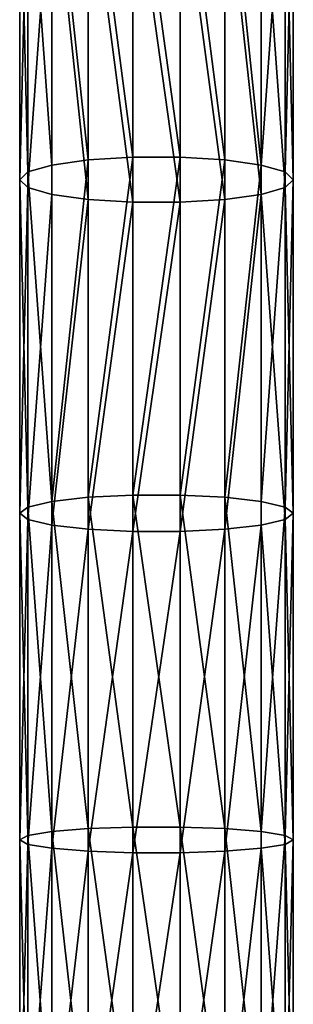
# Model space of a CAD drawing. Extents: x -1040 to 1609, y -2342 to 5866.
# Drawn here: x 780 to 820, y 2039 to 2183 of the extents above; entities that cross this region are included whole.
import ezdxf

# ---------------------------------------------------------------- set-up
doc = ezdxf.new("R2010")
doc.units = 0
doc.layers.get('0').update_dxf_attribs({"linetype": 'CONTINUOUS'})

# ---------------------------------------------------------------- blocks, each defined once
blk = doc.blocks.new('COMPONENT_27')
mesh = blk.add_polyface()
corners = [(16.53, 1360.84, 470.58), (10, 1410.73, 458.83), (10, 1360.44, 468.29), (16.53, 1411.19, 461.1)]
mesh.append_faces([[corners[k] for k in face] for face in [(0, 1, 2), (1, 0, 3)]], dxfattribs={"vtx0": -1})
mesh = blk.add_polyface()
corners = [(23.47, 1360.84, 470.58), (16.53, 1411.19, 461.1), (16.53, 1360.84, 470.58), (23.47, 1411.19, 461.1)]
mesh.append_faces([[corners[k] for k in face] for face in [(0, 1, 2), (1, 0, 3)]], dxfattribs={"vtx0": -1})
mesh = blk.add_polyface()
corners = [(30, 1360.44, 468.29), (23.47, 1411.19, 461.1), (23.47, 1360.84, 470.58), (30, 1410.73, 458.83)]
mesh.append_faces([[corners[k] for k in face] for face in [(0, 1, 2), (1, 0, 3)]], dxfattribs={"vtx0": -1})
mesh = blk.add_polyface()
corners = [(4.68, 1359.7, 464), (1.21, 1408.74, 448.8), (1.21, 1358.69, 458.22), (4.68, 1409.88, 454.56)]
mesh.append_faces([[corners[k] for k in face] for face in [(0, 1, 2), (1, 0, 3)]], dxfattribs={"vtx0": -1})
mesh = blk.add_polyface()
corners = [(10, 1360.44, 468.29), (4.68, 1409.88, 454.56), (4.68, 1359.7, 464), (10, 1410.73, 458.83)]
mesh.append_faces([[corners[k] for k in face] for face in [(0, 1, 2), (1, 0, 3)]], dxfattribs={"vtx0": -1})
mesh = blk.add_polyface()
corners = [(35.32, 1359.7, 464), (30, 1410.73, 458.83), (30, 1360.44, 468.29), (35.32, 1409.88, 454.56)]
mesh.append_faces([[corners[k] for k in face] for face in [(0, 1, 2), (1, 0, 3)]], dxfattribs={"vtx0": -1})
mesh = blk.add_polyface()
corners = [(38.79, 1408.74, 448.8), (35.32, 1359.7, 464), (38.79, 1358.69, 458.22), (35.32, 1409.88, 454.56)]
mesh.append_faces([[corners[k] for k in face] for face in [(0, 1, 2), (1, 0, 3)]], dxfattribs={"vtx0": -1})
mesh = blk.add_polyface()
corners = [(1.21, 1358.69, 458.22), (0, 1407.44, 442.26), (0, 1357.56, 451.64), (1.21, 1408.74, 448.8)]
mesh.append_faces([[corners[k] for k in face] for face in [(0, 1, 2), (1, 0, 3)]], dxfattribs={"vtx0": -1})
mesh = blk.add_polyface()
corners = [(40, 1407.44, 442.26), (38.79, 1358.69, 458.22), (40, 1357.56, 451.64), (38.79, 1408.74, 448.8)]
mesh.append_faces([[corners[k] for k in face] for face in [(0, 1, 2), (1, 0, 3)]], dxfattribs={"vtx0": -1})
mesh = blk.add_polyface()
corners = [(0, 1357.56, 451.64), (1.21, 1406.14, 435.71), (1.21, 1356.42, 445.07), (0, 1407.44, 442.26)]
mesh.append_faces([[corners[k] for k in face] for face in [(0, 1, 2), (1, 0, 3)]], dxfattribs={"vtx0": -1})
mesh = blk.add_polyface()
corners = [(38.79, 1406.14, 435.71), (40, 1357.56, 451.64), (38.79, 1356.42, 445.07), (40, 1407.44, 442.26)]
mesh.append_faces([[corners[k] for k in face] for face in [(0, 1, 2), (1, 0, 3)]], dxfattribs={"vtx0": -1})
mesh = blk.add_polyface()
corners = [(1.21, 1356.42, 445.07), (4.68, 1405, 429.96), (4.68, 1355.41, 439.29), (1.21, 1406.14, 435.71)]
mesh.append_faces([[corners[k] for k in face] for face in [(0, 1, 2), (1, 0, 3)]], dxfattribs={"vtx0": -1})
mesh = blk.add_polyface()
corners = [(35.32, 1405, 429.96), (38.79, 1356.42, 445.07), (35.32, 1355.41, 439.29), (38.79, 1406.14, 435.71)]
mesh.append_faces([[corners[k] for k in face] for face in [(0, 1, 2), (1, 0, 3)]], dxfattribs={"vtx0": -1})
mesh = blk.add_polyface()
corners = [(4.68, 1405, 429.96), (10, 1354.67, 435), (4.68, 1355.41, 439.29), (10, 1404.15, 425.69)]
mesh.append_faces([[corners[k] for k in face] for face in [(0, 1, 2), (1, 0, 3)]], dxfattribs={"vtx0": -1})
mesh = blk.add_polyface()
corners = [(10, 1404.15, 425.69), (16.53, 1354.27, 432.71), (10, 1354.67, 435), (16.53, 1403.7, 423.41)]
mesh.append_faces([[corners[k] for k in face] for face in [(0, 1, 2), (1, 0, 3)]], dxfattribs={"vtx0": -1})
mesh = blk.add_polyface()
corners = [(23.47, 1403.7, 423.41), (30, 1354.67, 435), (23.47, 1354.27, 432.71), (30, 1404.15, 425.69)]
mesh.append_faces([[corners[k] for k in face] for face in [(0, 1, 2), (1, 0, 3)]], dxfattribs={"vtx0": -1})
mesh = blk.add_polyface()
corners = [(30, 1404.15, 425.69), (35.32, 1355.41, 439.29), (30, 1354.67, 435), (35.32, 1405, 429.96)]
mesh.append_faces([[corners[k] for k in face] for face in [(0, 1, 2), (1, 0, 3)]], dxfattribs={"vtx0": -1})
mesh = blk.add_polyface()
corners = [(16.53, 1403.7, 423.41), (23.47, 1354.27, 432.71), (16.53, 1354.27, 432.71), (23.47, 1403.7, 423.41)]
mesh.append_faces([[corners[k] for k in face] for face in [(0, 1, 2), (1, 0, 3)]], dxfattribs={"vtx0": -1})
mesh = blk.add_polyface()
corners = [(10, 1311.11, 476.11), (16.53, 1360.84, 470.58), (10, 1360.44, 468.29), (16.53, 1311.43, 478.41)]
mesh.append_faces([[corners[k] for k in face] for face in [(0, 1, 2), (1, 0, 3)]], dxfattribs={"vtx0": -1})
mesh = blk.add_polyface()
corners = [(16.53, 1311.43, 478.41), (23.47, 1360.84, 470.58), (16.53, 1360.84, 470.58), (23.47, 1311.43, 478.41)]
mesh.append_faces([[corners[k] for k in face] for face in [(0, 1, 2), (1, 0, 3)]], dxfattribs={"vtx0": -1})
mesh = blk.add_polyface()
corners = [(23.47, 1311.43, 478.41), (30, 1360.44, 468.29), (23.47, 1360.84, 470.58), (30, 1311.11, 476.11)]
mesh.append_faces([[corners[k] for k in face] for face in [(0, 1, 2), (1, 0, 3)]], dxfattribs={"vtx0": -1})
mesh = blk.add_polyface()
corners = [(4.68, 1310.5, 471.8), (1.21, 1358.69, 458.22), (1.21, 1309.69, 465.99), (4.68, 1359.7, 464)]
mesh.append_faces([[corners[k] for k in face] for face in [(0, 1, 2), (1, 0, 3)]], dxfattribs={"vtx0": -1})
mesh = blk.add_polyface()
corners = [(4.68, 1310.5, 471.8), (10, 1360.44, 468.29), (4.68, 1359.7, 464), (10, 1311.11, 476.11)]
mesh.append_faces([[corners[k] for k in face] for face in [(0, 1, 2), (1, 0, 3)]], dxfattribs={"vtx0": -1})
mesh = blk.add_polyface()
corners = [(30, 1311.11, 476.11), (35.32, 1359.7, 464), (30, 1360.44, 468.29), (35.32, 1310.5, 471.8)]
mesh.append_faces([[corners[k] for k in face] for face in [(0, 1, 2), (1, 0, 3)]], dxfattribs={"vtx0": -1})
mesh = blk.add_polyface()
corners = [(38.79, 1358.69, 458.22), (35.32, 1310.5, 471.8), (38.79, 1309.69, 465.99), (35.32, 1359.7, 464)]
mesh.append_faces([[corners[k] for k in face] for face in [(0, 1, 2), (1, 0, 3)]], dxfattribs={"vtx0": -1})
mesh = blk.add_polyface()
corners = [(1.21, 1309.69, 465.99), (0, 1357.56, 451.64), (0, 1308.77, 459.38), (1.21, 1358.69, 458.22)]
mesh.append_faces([[corners[k] for k in face] for face in [(0, 1, 2), (1, 0, 3)]], dxfattribs={"vtx0": -1})
mesh = blk.add_polyface()
corners = [(40, 1357.56, 451.64), (38.79, 1309.69, 465.99), (40, 1308.77, 459.38), (38.79, 1358.69, 458.22)]
mesh.append_faces([[corners[k] for k in face] for face in [(0, 1, 2), (1, 0, 3)]], dxfattribs={"vtx0": -1})
mesh = blk.add_polyface()
corners = [(0, 1308.77, 459.38), (1.21, 1356.42, 445.07), (1.21, 1307.85, 452.77), (0, 1357.56, 451.64)]
mesh.append_faces([[corners[k] for k in face] for face in [(0, 1, 2), (1, 0, 3)]], dxfattribs={"vtx0": -1})
mesh = blk.add_polyface()
corners = [(1.21, 1307.85, 452.77), (4.68, 1355.41, 439.29), (4.68, 1307.04, 446.96), (1.21, 1356.42, 445.07)]
mesh.append_faces([[corners[k] for k in face] for face in [(0, 1, 2), (1, 0, 3)]], dxfattribs={"vtx0": -1})
mesh = blk.add_polyface()
corners = [(35.32, 1355.41, 439.29), (38.79, 1307.85, 452.77), (35.32, 1307.04, 446.96), (38.79, 1356.42, 445.07)]
mesh.append_faces([[corners[k] for k in face] for face in [(0, 1, 2), (1, 0, 3)]], dxfattribs={"vtx0": -1})
mesh = blk.add_polyface()
corners = [(38.79, 1356.42, 445.07), (40, 1308.77, 459.38), (38.79, 1307.85, 452.77), (40, 1357.56, 451.64)]
mesh.append_faces([[corners[k] for k in face] for face in [(0, 1, 2), (1, 0, 3)]], dxfattribs={"vtx0": -1})
mesh = blk.add_polyface()
corners = [(10, 1354.67, 435), (4.68, 1307.04, 446.96), (4.68, 1355.41, 439.29), (10, 1306.43, 442.64)]
mesh.append_faces([[corners[k] for k in face] for face in [(0, 1, 2), (1, 0, 3)]], dxfattribs={"vtx0": -1})
mesh = blk.add_polyface()
corners = [(35.32, 1355.41, 439.29), (30, 1306.43, 442.64), (30, 1354.67, 435), (35.32, 1307.04, 446.96)]
mesh.append_faces([[corners[k] for k in face] for face in [(0, 1, 2), (1, 0, 3)]], dxfattribs={"vtx0": -1})
mesh = blk.add_polyface()
corners = [(16.53, 1354.27, 432.71), (10, 1306.43, 442.64), (10, 1354.67, 435), (16.53, 1306.11, 440.35)]
mesh.append_faces([[corners[k] for k in face] for face in [(0, 1, 2), (1, 0, 3)]], dxfattribs={"vtx0": -1})
mesh = blk.add_polyface()
corners = [(23.47, 1354.27, 432.71), (16.53, 1306.11, 440.35), (16.53, 1354.27, 432.71), (23.47, 1306.11, 440.35)]
mesh.append_faces([[corners[k] for k in face] for face in [(0, 1, 2), (1, 0, 3)]], dxfattribs={"vtx0": -1})
mesh = blk.add_polyface()
corners = [(30, 1354.67, 435), (23.47, 1306.11, 440.35), (23.47, 1354.27, 432.71), (30, 1306.43, 442.64)]
mesh.append_faces([[corners[k] for k in face] for face in [(0, 1, 2), (1, 0, 3)]], dxfattribs={"vtx0": -1})
mesh = blk.add_polyface()
corners = [(4.68, 1262.23, 477.62), (1.21, 1309.69, 465.99), (1.21, 1261.66, 471.78), (4.68, 1310.5, 471.8)]
mesh.append_faces([[corners[k] for k in face] for face in [(0, 1, 2), (1, 0, 3)]], dxfattribs={"vtx0": -1})
mesh = blk.add_polyface()
corners = [(10, 1262.66, 481.96), (4.68, 1310.5, 471.8), (4.68, 1262.23, 477.62), (10, 1311.11, 476.11)]
mesh.append_faces([[corners[k] for k in face] for face in [(0, 1, 2), (1, 0, 3)]], dxfattribs={"vtx0": -1})
mesh = blk.add_polyface()
corners = [(16.53, 1262.88, 484.27), (10, 1311.11, 476.11), (10, 1262.66, 481.96), (16.53, 1311.43, 478.41)]
mesh.append_faces([[corners[k] for k in face] for face in [(0, 1, 2), (1, 0, 3)]], dxfattribs={"vtx0": -1})
mesh = blk.add_polyface()
corners = [(23.47, 1262.88, 484.27), (16.53, 1311.43, 478.41), (16.53, 1262.88, 484.27), (23.47, 1311.43, 478.41)]
mesh.append_faces([[corners[k] for k in face] for face in [(0, 1, 2), (1, 0, 3)]], dxfattribs={"vtx0": -1})
mesh = blk.add_polyface()
corners = [(30, 1262.66, 481.96), (23.47, 1311.43, 478.41), (23.47, 1262.88, 484.27), (30, 1311.11, 476.11)]
mesh.append_faces([[corners[k] for k in face] for face in [(0, 1, 2), (1, 0, 3)]], dxfattribs={"vtx0": -1})
mesh = blk.add_polyface()
corners = [(35.32, 1262.23, 477.62), (30, 1311.11, 476.11), (30, 1262.66, 481.96), (35.32, 1310.5, 471.8)]
mesh.append_faces([[corners[k] for k in face] for face in [(0, 1, 2), (1, 0, 3)]], dxfattribs={"vtx0": -1})
mesh = blk.add_polyface()
corners = [(38.79, 1309.69, 465.99), (35.32, 1262.23, 477.62), (38.79, 1261.66, 471.78), (35.32, 1310.5, 471.8)]
mesh.append_faces([[corners[k] for k in face] for face in [(0, 1, 2), (1, 0, 3)]], dxfattribs={"vtx0": -1})
mesh = blk.add_polyface()
corners = [(1.21, 1261.66, 471.78), (0, 1308.77, 459.38), (0, 1261.01, 465.14), (1.21, 1309.69, 465.99)]
mesh.append_faces([[corners[k] for k in face] for face in [(0, 1, 2), (1, 0, 3)]], dxfattribs={"vtx0": -1})
mesh = blk.add_polyface()
corners = [(40, 1308.77, 459.38), (38.79, 1261.66, 471.78), (40, 1261.01, 465.14), (38.79, 1309.69, 465.99)]
mesh.append_faces([[corners[k] for k in face] for face in [(0, 1, 2), (1, 0, 3)]], dxfattribs={"vtx0": -1})
mesh = blk.add_polyface()
corners = [(0, 1261.01, 465.14), (1.21, 1307.85, 452.77), (1.21, 1260.36, 458.5), (0, 1308.77, 459.38)]
mesh.append_faces([[corners[k] for k in face] for face in [(0, 1, 2), (1, 0, 3)]], dxfattribs={"vtx0": -1})
mesh = blk.add_polyface()
corners = [(1.21, 1260.36, 458.5), (4.68, 1307.04, 446.96), (4.68, 1259.79, 452.66), (1.21, 1307.85, 452.77)]
mesh.append_faces([[corners[k] for k in face] for face in [(0, 1, 2), (1, 0, 3)]], dxfattribs={"vtx0": -1})
mesh = blk.add_polyface()
corners = [(35.32, 1307.04, 446.96), (38.79, 1260.36, 458.5), (35.32, 1259.79, 452.66), (38.79, 1307.85, 452.77)]
mesh.append_faces([[corners[k] for k in face] for face in [(0, 1, 2), (1, 0, 3)]], dxfattribs={"vtx0": -1})
mesh = blk.add_polyface()
corners = [(38.79, 1307.85, 452.77), (40, 1261.01, 465.14), (38.79, 1260.36, 458.5), (40, 1308.77, 459.38)]
mesh.append_faces([[corners[k] for k in face] for face in [(0, 1, 2), (1, 0, 3)]], dxfattribs={"vtx0": -1})
mesh = blk.add_polyface()
corners = [(10, 1306.43, 442.64), (4.68, 1259.79, 452.66), (4.68, 1307.04, 446.96), (10, 1259.36, 448.32)]
mesh.append_faces([[corners[k] for k in face] for face in [(0, 1, 2), (1, 0, 3)]], dxfattribs={"vtx0": -1})
mesh = blk.add_polyface()
corners = [(16.53, 1306.11, 440.35), (10, 1259.36, 448.32), (10, 1306.43, 442.64), (16.53, 1259.14, 446.02)]
mesh.append_faces([[corners[k] for k in face] for face in [(0, 1, 2), (1, 0, 3)]], dxfattribs={"vtx0": -1})
mesh = blk.add_polyface()
corners = [(23.47, 1306.11, 440.35), (16.53, 1259.14, 446.02), (16.53, 1306.11, 440.35), (23.47, 1259.14, 446.02)]
mesh.append_faces([[corners[k] for k in face] for face in [(0, 1, 2), (1, 0, 3)]], dxfattribs={"vtx0": -1})
mesh = blk.add_polyface()
corners = [(30, 1306.43, 442.64), (23.47, 1259.14, 446.02), (23.47, 1306.11, 440.35), (30, 1259.36, 448.32)]
mesh.append_faces([[corners[k] for k in face] for face in [(0, 1, 2), (1, 0, 3)]], dxfattribs={"vtx0": -1})
mesh = blk.add_polyface()
corners = [(35.32, 1307.04, 446.96), (30, 1259.36, 448.32), (30, 1306.43, 442.64), (35.32, 1259.79, 452.66)]
mesh.append_faces([[corners[k] for k in face] for face in [(0, 1, 2), (1, 0, 3)]], dxfattribs={"vtx0": -1})
mesh = blk.add_polyface()
corners = [(16.53, 1215.14, 487.86), (10, 1262.66, 481.96), (10, 1215.02, 485.54), (16.53, 1262.88, 484.27)]
mesh.append_faces([[corners[k] for k in face] for face in [(0, 1, 2), (1, 0, 3)]], dxfattribs={"vtx0": -1})
mesh = blk.add_polyface()
corners = [(23.47, 1215.14, 487.86), (16.53, 1262.88, 484.27), (16.53, 1215.14, 487.86), (23.47, 1262.88, 484.27)]
mesh.append_faces([[corners[k] for k in face] for face in [(0, 1, 2), (1, 0, 3)]], dxfattribs={"vtx0": -1})
mesh = blk.add_polyface()
corners = [(30, 1215.02, 485.54), (23.47, 1262.88, 484.27), (23.47, 1215.14, 487.86), (30, 1262.66, 481.96)]
mesh.append_faces([[corners[k] for k in face] for face in [(0, 1, 2), (1, 0, 3)]], dxfattribs={"vtx0": -1})
mesh = blk.add_polyface()
corners = [(1.21, 1214.52, 475.33), (0, 1261.01, 465.14), (0, 1214.2, 468.66), (1.21, 1261.66, 471.78)]
mesh.append_faces([[corners[k] for k in face] for face in [(0, 1, 2), (1, 0, 3)]], dxfattribs={"vtx0": -1})
mesh = blk.add_polyface()
corners = [(4.68, 1214.81, 481.19), (1.21, 1261.66, 471.78), (1.21, 1214.52, 475.33), (4.68, 1262.23, 477.62)]
mesh.append_faces([[corners[k] for k in face] for face in [(0, 1, 2), (1, 0, 3)]], dxfattribs={"vtx0": -1})
mesh = blk.add_polyface()
corners = [(10, 1215.02, 485.54), (4.68, 1262.23, 477.62), (4.68, 1214.81, 481.19), (10, 1262.66, 481.96)]
mesh.append_faces([[corners[k] for k in face] for face in [(0, 1, 2), (1, 0, 3)]], dxfattribs={"vtx0": -1})
mesh = blk.add_polyface()
corners = [(35.32, 1214.81, 481.19), (30, 1262.66, 481.96), (30, 1215.02, 485.54), (35.32, 1262.23, 477.62)]
mesh.append_faces([[corners[k] for k in face] for face in [(0, 1, 2), (1, 0, 3)]], dxfattribs={"vtx0": -1})
mesh = blk.add_polyface()
corners = [(38.79, 1261.66, 471.78), (35.32, 1214.81, 481.19), (38.79, 1214.52, 475.33), (35.32, 1262.23, 477.62)]
mesh.append_faces([[corners[k] for k in face] for face in [(0, 1, 2), (1, 0, 3)]], dxfattribs={"vtx0": -1})
mesh = blk.add_polyface()
corners = [(40, 1261.01, 465.14), (38.79, 1214.52, 475.33), (40, 1214.2, 468.66), (38.79, 1261.66, 471.78)]
mesh.append_faces([[corners[k] for k in face] for face in [(0, 1, 2), (1, 0, 3)]], dxfattribs={"vtx0": -1})
mesh = blk.add_polyface()
corners = [(0, 1214.2, 468.66), (1.21, 1260.36, 458.5), (1.21, 1213.87, 461.99), (0, 1261.01, 465.14)]
mesh.append_faces([[corners[k] for k in face] for face in [(0, 1, 2), (1, 0, 3)]], dxfattribs={"vtx0": -1})
mesh = blk.add_polyface()
corners = [(1.21, 1213.87, 461.99), (4.68, 1259.79, 452.66), (4.68, 1213.59, 456.13), (1.21, 1260.36, 458.5)]
mesh.append_faces([[corners[k] for k in face] for face in [(0, 1, 2), (1, 0, 3)]], dxfattribs={"vtx0": -1})
mesh = blk.add_polyface()
corners = [(35.32, 1259.79, 452.66), (38.79, 1213.87, 461.99), (35.32, 1213.59, 456.13), (38.79, 1260.36, 458.5)]
mesh.append_faces([[corners[k] for k in face] for face in [(0, 1, 2), (1, 0, 3)]], dxfattribs={"vtx0": -1})
mesh = blk.add_polyface()
corners = [(38.79, 1260.36, 458.5), (40, 1214.2, 468.66), (38.79, 1213.87, 461.99), (40, 1261.01, 465.14)]
mesh.append_faces([[corners[k] for k in face] for face in [(0, 1, 2), (1, 0, 3)]], dxfattribs={"vtx0": -1})
mesh = blk.add_polyface()
corners = [(10, 1259.36, 448.32), (4.68, 1213.59, 456.13), (4.68, 1259.79, 452.66), (10, 1213.37, 451.78)]
mesh.append_faces([[corners[k] for k in face] for face in [(0, 1, 2), (1, 0, 3)]], dxfattribs={"vtx0": -1})
mesh = blk.add_polyface()
corners = [(16.53, 1259.14, 446.02), (10, 1213.37, 451.78), (10, 1259.36, 448.32), (16.53, 1213.26, 449.47)]
mesh.append_faces([[corners[k] for k in face] for face in [(0, 1, 2), (1, 0, 3)]], dxfattribs={"vtx0": -1})
mesh = blk.add_polyface()
corners = [(23.47, 1259.14, 446.02), (16.53, 1213.26, 449.47), (16.53, 1259.14, 446.02), (23.47, 1213.26, 449.47)]
mesh.append_faces([[corners[k] for k in face] for face in [(0, 1, 2), (1, 0, 3)]], dxfattribs={"vtx0": -1})
mesh = blk.add_polyface()
corners = [(30, 1259.36, 448.32), (23.47, 1213.26, 449.47), (23.47, 1259.14, 446.02), (30, 1213.37, 451.78)]
mesh.append_faces([[corners[k] for k in face] for face in [(0, 1, 2), (1, 0, 3)]], dxfattribs={"vtx0": -1})
mesh = blk.add_polyface()
corners = [(35.32, 1259.79, 452.66), (30, 1213.37, 451.78), (30, 1259.36, 448.32), (35.32, 1213.59, 456.13)]
mesh.append_faces([[corners[k] for k in face] for face in [(0, 1, 2), (1, 0, 3)]], dxfattribs={"vtx0": -1})

msp = doc.modelspace()

# ---------------------------------------------------------------- block references
at = {"color": 8}
msp.add_blockref('COMPONENT_27', (780, 801.75, 2195.01), dxfattribs=at)

doc.saveas('drawing.dxf')
